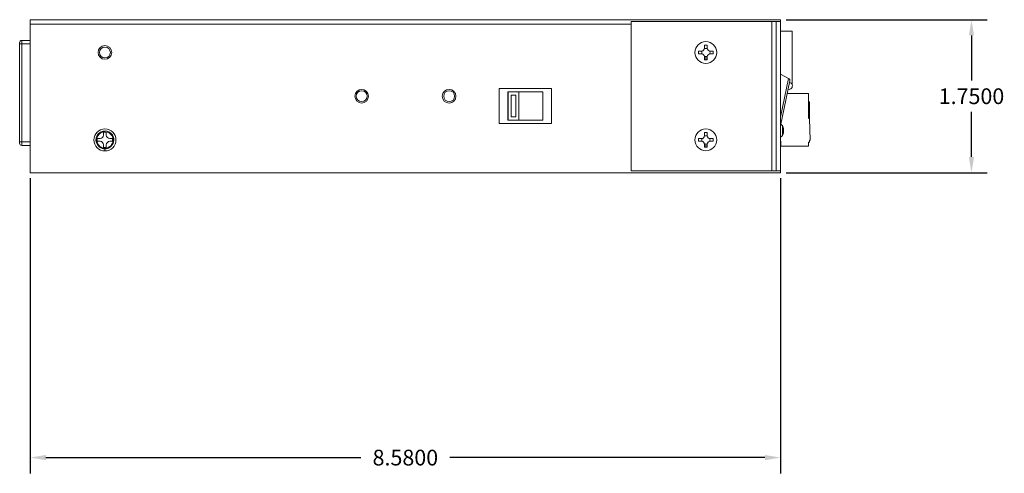
# Model space of a CAD drawing. Units: inches. Extents: x -12.2 to 57.2, y -1.7 to 23.8.
# Drawn here: x 20.7 to 31.9, y 7 to 12.2 of the extents above; entities that cross this region are included whole.
import ezdxf

# ---------------------------------------------------------------- set-up
doc = ezdxf.new("R2010")
doc.units = ezdxf.units.IN
doc.header["$MEASUREMENT"] = 0
doc.layers.add('dims', color=2, linetype='Continuous')
doc.layers.add('left', color=7, linetype='Continuous')
doc.dimstyles.get("Standard").update_dxf_attribs({"dimtxt": 0.18, "dimasz": 0.18, "dimexe": 0.18, "dimexo": 0.0625, "dimgap": 0.09, "dimtad": 0, "dimtih": 1, "dimtoh": 1, "dimdec": 4, "dimzin": 0, "dimdsep": 46, "dimtxsty": 'Standard', "dimcen": 0.09, "dimadec": 0, "dimazin": 0, "dimtfac": 1, "dimtdec": 4, "dimtofl": 0, "dimtmove": 0, "dimatfit": 3, "dimfxl": 0, "dimtolj": 1, "dimtzin": 0, "dimarcsym": 0})

# ---------------------------------------------------------------- blocks, each defined once
blk = doc.blocks.new('*D5')
at = {"layer": 'dims', "color": 0, "lineweight": -2}
for p, q in [((20.807, 10.342), (20.807, 6.966)), ((29.387, 10.342), (29.387, 6.966)), ((20.987, 7.146), (24.587, 7.146)), ((29.207, 7.146), (25.607, 7.146))]:
    blk.add_line(p, q, dxfattribs=at)
at = {"layer": 'dims', "color": 0}
for points in [[(20.987, 7.176), (20.987, 7.116), (20.807, 7.146)], [(29.207, 7.176), (29.207, 7.116), (29.387, 7.146)]]:
    blk.add_solid(points, dxfattribs=at)
at = {"layer": 'dims', "color": 0, "insert": (25.097, 7.146), "char_height": 0.18, "attachment_point": 5}
blk.add_mtext('\\A1;8.5800', dxfattribs=at)
blk = doc.blocks.new('*D6')
at = {"layer": 'dims', "color": 0, "lineweight": -2}
for p, q in [((29.45, 12.154), (31.749, 12.154)), ((31.569, 11.974), (31.569, 11.459)), ((31.569, 10.584), (31.569, 11.099)), ((29.45, 10.404), (31.749, 10.404))]:
    blk.add_line(p, q, dxfattribs=at)
at = {"layer": 'dims', "color": 0}
for points in [[(31.539, 11.974), (31.599, 11.974), (31.569, 12.154)], [(31.539, 10.584), (31.599, 10.584), (31.569, 10.404)]]:
    blk.add_solid(points, dxfattribs=at)
at = {"layer": 'dims', "color": 0, "insert": (31.569, 11.279), "char_height": 0.18, "attachment_point": 5}
blk.add_mtext('\\A1;1.7500', dxfattribs=at)
blk = doc.blocks.new('A$C44687D56')
at = {"linetype": 'Continuous', "lineweight": 0, "extrusion": (0, 1, 0)}
for p, q in [((-0.09, 1.75), (-0.09, 1.7)), ((8.49, 1.75), (-0.09, 1.75)), ((-0.09, 1.7), (6.78, 1.7)), ((-0.09, 0), (-0.09, 1.7)), ((6.78, 0.02), (6.78, 1.73)), ((6.78, 1.73), (8.39, 1.73)), ((8.39, 1.73), (8.39, 0.02)), ((8.44, 1.73), (8.39, 1.73)), ((8.44, 1.73), (8.44, 0.02)), ((8.44, 1.73), (8.49, 1.73)), ((8.49, 1.73), (8.49, 1.75)), ((8.49, 0.02), (8.49, 1.73)), ((8.49, 1.62), (8.62, 1.62)), ((8.62, 1.62), (8.62, 1.01)), ((-0.21, 1.487), (-0.21, 1.472)), ((-0.21, 1.472), (-0.21, 0.352)), ((-0.21, 1.472), (-0.185, 1.472)), ((-0.185, 1.512), (-0.09, 1.512)), ((-0.185, 1.472), (-0.185, 1.512)), ((-0.185, 1.472), (-0.09, 1.472)), ((-0.185, 0.352), (-0.185, 1.472)), ((7.552, 1.39), (7.585, 1.39)), ((7.585, 1.36), (7.552, 1.36)), ((7.62, 1.425), (7.62, 1.458)), ((7.65, 1.458), (7.65, 1.425)), ((7.685, 1.39), (7.718, 1.39)), ((7.718, 1.36), (7.685, 1.36)), ((7.62, 1.292), (7.62, 1.325)), ((7.65, 1.325), (7.65, 1.292)), ((8.49, 1.127), (8.58, 1.077)), ((8.58, 1.077), (8.49, 0.635)), ((8.49, 0.535), (8.595, 1.052)), ((8.586, 1.074), (8.58, 1.077)), ((5.271, 0.962), (5.871, 0.962)), ((5.271, 0.562), (5.271, 0.962)), ((5.371, 0.601), (5.371, 0.926)), ((5.371, 0.926), (5.771, 0.926)), ((5.376, 0.926), (5.376, 0.601)), ((5.496, 0.926), (5.496, 0.601)), ((5.771, 0.926), (5.771, 0.601)), ((5.871, 0.962), (5.871, 0.562)), ((8.565, 0.905), (8.808, 0.905)), ((8.808, 0.905), (8.808, 0.625)), ((5.411, 0.638), (5.411, 0.888)), ((5.411, 0.888), (5.461, 0.888)), ((5.461, 0.888), (5.461, 0.638)), ((8.808, 0.81), (8.818, 0.81)), ((8.818, 0.81), (8.818, 0.615)), ((5.771, 0.601), (5.371, 0.601)), ((5.461, 0.638), (5.411, 0.638)), ((8.808, 0.625), (8.818, 0.615)), ((8.818, 0.615), (8.828, 0.375)), ((0.749, 0.462), (0.781, 0.462)), ((0.749, 0.431), (0.749, 0.462)), ((0.781, 0.462), (0.781, 0.431)), ((5.871, 0.562), (5.271, 0.562)), ((7.62, 0.425), (7.62, 0.458)), ((7.65, 0.458), (7.65, 0.425)), ((8.512, 0.444), (8.512, 0.52)), ((8.512, 0.444), (8.512, 0.52)), ((8.522, 0.507), (8.522, 0.457)), ((-0.21, 0.352), (-0.21, 0.337)), ((-0.185, 0.352), (-0.21, 0.352)), ((-0.185, 0.352), (-0.09, 0.352)), ((-0.185, 0.312), (-0.185, 0.352)), ((0.678, 0.359), (0.678, 0.391)), ((0.678, 0.391), (0.709, 0.391)), ((0.709, 0.359), (0.678, 0.359)), ((0.821, 0.391), (0.853, 0.391)), ((0.853, 0.359), (0.821, 0.359)), ((0.853, 0.391), (0.853, 0.359)), ((7.552, 0.39), (7.585, 0.39)), ((7.585, 0.36), (7.552, 0.36)), ((7.685, 0.39), (7.718, 0.39)), ((7.718, 0.36), (7.685, 0.36)), ((8.492, 0.361), (8.49, 0.362)), ((8.492, 0.305), (8.492, 0.361)), ((8.818, 0.349), (8.808, 0.349)), ((8.808, 0.349), (8.808, 0.305)), ((8.828, 0.375), (8.818, 0.365)), ((8.818, 0.365), (8.818, 0.349)), ((-0.185, 0.312), (-0.09, 0.312)), ((0.749, 0.287), (0.749, 0.319)), ((0.781, 0.287), (0.749, 0.287)), ((0.765, 0.281), (0.765, 0.272)), ((0.781, 0.319), (0.781, 0.287)), ((7.62, 0.292), (7.62, 0.325)), ((7.65, 0.325), (7.65, 0.292)), ((8.808, 0.305), (8.492, 0.305)), ((8.39, 0.02), (6.78, 0.02)), ((8.39, 0.02), (8.44, 0.02)), ((8.44, 0.02), (8.49, 0.02)), ((8.49, 0.02), (8.49, 0)), ((8.49, 0), (-0.09, 0))]:
    blk.add_line(p, q, dxfattribs=at)
at = {"linetype": 'Continuous', "lineweight": 0}
for centre, radius in [((7.635, 1.375), 0.125), ((0.765, 1.375), 0.078), ((0.765, 1.375), 0.0625), ((3.7, 0.875), 0.078), ((3.7, 0.875), 0.0625), ((4.7, 0.875), 0.078), ((4.7, 0.875), 0.0625), ((0.765, 0.375), 0.126), ((7.635, 0.375), 0.125)]:
    blk.add_circle(centre, radius, dxfattribs=at)
for centre, radius, start, end in [((-0.185, 1.487), 0.025, 90, 180), ((7.585, 1.425), 0.035, 270, 0), ((7.585, 1.325), 0.035, 0, 90), ((7.685, 1.425), 0.035, 180, 270), ((7.685, 1.325), 0.035, 90, 180), ((8.584, 0.993), 0.04, 257.7704, 79.1715), ((8.576, 1.056), 0.02, 348.471, 61.1169), ((8.472, 0.52), 0.04, 0, 57.0576), ((8.472, 0.52), 0.04, 0, 57.0576), ((8.472, 0.507), 0.05, 0, 55.3165), ((8.472, 0.457), 0.05, 304.6835, 0), ((0.709, 0.431), 0.04, 270, 360), ((0.709, 0.319), 0.04, 360, 90), ((0.821, 0.431), 0.04, 180, 270), ((0.821, 0.319), 0.04, 90, 180), ((7.585, 0.425), 0.035, 270, 0), ((7.585, 0.325), 0.035, 0, 90), ((7.685, 0.425), 0.035, 180, 270), ((7.685, 0.325), 0.035, 90, 180), ((8.472, 0.444), 0.04, 296.7437, 0), ((8.472, 0.444), 0.04, 296.7437, 0), ((-0.185, 0.337), 0.025, 180, 270)]:
    blk.add_arc(centre, radius, start, end, dxfattribs=at)
for points in [[(7.551, 1.375), (7.551, 1.38), (7.551, 1.385), (7.552, 1.39)], [(7.585, 1.39), (7.587, 1.39), (7.588, 1.39), (7.59, 1.39)], [(7.59, 1.36), (7.588, 1.36), (7.587, 1.36), (7.585, 1.36)], [(7.59, 1.39), (7.59, 1.39), (7.59, 1.39), (7.59, 1.39)], [(7.59, 1.36), (7.59, 1.36), (7.59, 1.36), (7.59, 1.36)], [(7.62, 1.458), (7.625, 1.459), (7.63, 1.459), (7.635, 1.459)], [(7.62, 1.42), (7.62, 1.42), (7.62, 1.42), (7.62, 1.42)], [(7.635, 1.459), (7.64, 1.459), (7.645, 1.459), (7.65, 1.458)], [(7.65, 1.42), (7.65, 1.42), (7.65, 1.42), (7.65, 1.42)], [(7.68, 1.39), (7.682, 1.39), (7.683, 1.39), (7.685, 1.39)], [(7.68, 1.39), (7.68, 1.39), (7.68, 1.39), (7.68, 1.39)], [(7.685, 1.36), (7.683, 1.36), (7.682, 1.36), (7.68, 1.36)], [(7.68, 1.36), (7.68, 1.36), (7.68, 1.36), (7.68, 1.36)], [(7.718, 1.39), (7.719, 1.385), (7.719, 1.38), (7.719, 1.375)], [(7.719, 1.375), (7.719, 1.37), (7.719, 1.365), (7.718, 1.36)], [(7.62, 1.33), (7.62, 1.33), (7.62, 1.33), (7.62, 1.33)], [(7.635, 1.291), (7.63, 1.291), (7.625, 1.291), (7.62, 1.292)], [(7.635, 1.291), (7.635, 1.301), (7.635, 1.315), (7.635, 1.328)], [(7.65, 1.292), (7.645, 1.291), (7.64, 1.291), (7.635, 1.291)], [(7.635, 1.25), (7.635, 1.25), (7.635, 1.25), (7.635, 1.25)], [(7.65, 1.33), (7.65, 1.33), (7.65, 1.33), (7.65, 1.33)], [(7.62, 0.458), (7.625, 0.459), (7.63, 0.459), (7.635, 0.459)], [(7.635, 0.459), (7.64, 0.459), (7.645, 0.459), (7.65, 0.458)], [(7.551, 0.375), (7.551, 0.38), (7.551, 0.385), (7.552, 0.39)], [(7.585, 0.39), (7.587, 0.39), (7.588, 0.39), (7.59, 0.39)], [(7.59, 0.36), (7.588, 0.36), (7.587, 0.36), (7.585, 0.36)], [(7.59, 0.39), (7.59, 0.39), (7.59, 0.39), (7.59, 0.39)], [(7.59, 0.36), (7.59, 0.36), (7.59, 0.36), (7.59, 0.36)], [(7.62, 0.42), (7.62, 0.42), (7.62, 0.42), (7.62, 0.42)], [(7.65, 0.42), (7.65, 0.42), (7.65, 0.42), (7.65, 0.42)], [(7.68, 0.39), (7.682, 0.39), (7.683, 0.39), (7.685, 0.39)], [(7.68, 0.39), (7.68, 0.39), (7.68, 0.39), (7.68, 0.39)], [(7.685, 0.36), (7.683, 0.36), (7.682, 0.36), (7.68, 0.36)], [(7.68, 0.36), (7.68, 0.36), (7.68, 0.36), (7.68, 0.36)], [(7.718, 0.39), (7.719, 0.385), (7.719, 0.38), (7.719, 0.375)], [(7.719, 0.375), (7.719, 0.37), (7.719, 0.365), (7.718, 0.36)], [(7.62, 0.33), (7.62, 0.33), (7.62, 0.33), (7.62, 0.33)], [(7.635, 0.291), (7.63, 0.291), (7.625, 0.291), (7.62, 0.292)], [(7.635, 0.291), (7.635, 0.301), (7.635, 0.315), (7.635, 0.328)], [(7.65, 0.292), (7.645, 0.291), (7.64, 0.291), (7.635, 0.291)], [(7.635, 0.25), (7.635, 0.25), (7.635, 0.25), (7.635, 0.25)], [(7.65, 0.33), (7.65, 0.33), (7.65, 0.33), (7.65, 0.33)]]:
    blk.add_open_spline(points, degree=3, dxfattribs=at)
for points, knots in [([(7.552, 1.36), (7.552, 1.363), (7.551, 1.367), (7.551, 1.37), (7.551, 1.372), (7.551, 1.373), (7.551, 1.375)], [0.22142622, 0.22142622, 0.22142622, 0.22142622, 0.24110597, 0.24110597, 0.24110597, 0.25, 0.25, 0.25, 0.25]), ([(7.59, 1.39), (7.588, 1.385), (7.588, 1.38), (7.588, 1.37), (7.588, 1.365), (7.59, 1.36)], [0.18874968, 0.18874968, 0.18874968, 0.18874968, 0.20390108, 0.20390108, 0.21938018, 0.21938018, 0.21938018, 0.21938018]), ([(7.65, 1.42), (7.645, 1.422), (7.64, 1.422), (7.63, 1.422), (7.625, 1.422), (7.62, 1.42)], [0.1139795, 0.1139795, 0.1139795, 0.1139795, 0.12975523, 0.12975523, 0.14460988, 0.14460988, 0.14460988, 0.14460988]), ([(7.68, 1.36), (7.682, 1.365), (7.683, 1.371), (7.682, 1.381), (7.682, 1.386), (7.68, 1.39)], [0.0392096, 0.0392096, 0.0392096, 0.0392096, 0.05560939, 0.05560939, 0.06983934, 0.06983934, 0.06983934, 0.06983934]), ([(7.62, 1.33), (7.625, 1.328), (7.629, 1.328), (7.634, 1.328), (7.635, 1.328), (7.635, 1.328)], [0.26352011, 0.26352011, 0.26352011, 0.26352011, 0.27804693, 0.27804693, 0.2788332, 0.2788332, 0.2788332, 0.2788332]), ([(7.635, 1.328), (7.638, 1.328), (7.641, 1.328), (7.646, 1.329), (7.648, 1.329), (7.65, 1.33)], [0.2788332, 0.2788332, 0.2788332, 0.2788332, 0.28854211, 0.28854211, 0.29411127, 0.29411127, 0.29411127, 0.29411127]), ([(0.765, 0.272), (0.775, 0.272), (0.786, 0.274), (0.811, 0.282), (0.826, 0.291), (0.855, 0.32), (0.866, 0.345), (0.869, 0.399), (0.857, 0.428), (0.812, 0.473), (0.775, 0.483), (0.704, 0.466), (0.674, 0.435), (0.656, 0.36), (0.671, 0.317), (0.72, 0.28), (0.743, 0.272), (0.765, 0.272)], [0, 0, 0, 0, 0.301813, 0.301813, 0.784713, 0.784713, 1.527222, 1.527222, 2.369625, 2.369625, 3.380386, 3.380386, 4.480033, 4.480033, 5.630735, 5.630735, 6.283185, 6.283185, 6.283185, 6.283185]), ([(0.765, 0.281), (0.774, 0.281), (0.784, 0.283), (0.807, 0.29), (0.82, 0.298), (0.847, 0.325), (0.857, 0.348), (0.86, 0.397), (0.849, 0.424), (0.808, 0.464), (0.774, 0.473), (0.71, 0.458), (0.682, 0.43), (0.666, 0.362), (0.68, 0.323), (0.724, 0.288), (0.745, 0.281), (0.765, 0.281)], [0, 0, 0, 0, 0.301813, 0.301813, 0.784713, 0.784713, 1.527222, 1.527222, 2.369625, 2.369625, 3.380386, 3.380386, 4.480033, 4.480033, 5.630735, 5.630735, 6.283185, 6.283185, 6.283185, 6.283185]), ([(7.552, 0.36), (7.552, 0.363), (7.551, 0.367), (7.551, 0.37), (7.551, 0.372), (7.551, 0.373), (7.551, 0.375)], [0.22142622, 0.22142622, 0.22142622, 0.22142622, 0.24110597, 0.24110597, 0.24110597, 0.25, 0.25, 0.25, 0.25]), ([(7.59, 0.39), (7.588, 0.385), (7.588, 0.38), (7.588, 0.37), (7.588, 0.365), (7.59, 0.36)], [0.18874968, 0.18874968, 0.18874968, 0.18874968, 0.20390108, 0.20390108, 0.21938018, 0.21938018, 0.21938018, 0.21938018]), ([(7.65, 0.42), (7.645, 0.422), (7.64, 0.422), (7.63, 0.422), (7.625, 0.422), (7.62, 0.42)], [0.1139795, 0.1139795, 0.1139795, 0.1139795, 0.12975523, 0.12975523, 0.14460988, 0.14460988, 0.14460988, 0.14460988]), ([(7.68, 0.36), (7.682, 0.365), (7.683, 0.371), (7.682, 0.381), (7.682, 0.386), (7.68, 0.39)], [0.0392096, 0.0392096, 0.0392096, 0.0392096, 0.05560939, 0.05560939, 0.06983934, 0.06983934, 0.06983934, 0.06983934]), ([(0.765, 0.25), (0.765, 0.25), (0.765, 0.25), (0.765, 0.25), (0.765, 0.254), (0.765, 0.265), (0.765, 0.272)], [0.2344977, 0.2344977, 0.2344977, 0.2344977, 0.2820513, 0.2820513, 0.2820513, 0.9255433, 0.9255433, 0.9255433, 0.9255433]), ([(7.62, 0.33), (7.625, 0.328), (7.629, 0.328), (7.634, 0.328), (7.635, 0.328), (7.635, 0.328)], [0.26352011, 0.26352011, 0.26352011, 0.26352011, 0.27804693, 0.27804693, 0.2788332, 0.2788332, 0.2788332, 0.2788332]), ([(7.635, 0.328), (7.638, 0.328), (7.641, 0.328), (7.646, 0.329), (7.648, 0.329), (7.65, 0.33)], [0.2788332, 0.2788332, 0.2788332, 0.2788332, 0.28854211, 0.28854211, 0.29411127, 0.29411127, 0.29411127, 0.29411127])]:
    blk.add_open_spline(points, degree=3, knots=knots, dxfattribs=at)

msp = doc.modelspace()

# ---------------------------------------------------------------- block references
at = {"layer": 'left'}
msp.add_blockref('A$C44687D56', (20.89746, 10.40429), dxfattribs=at)

# ---------------------------------------------------------------- dimensions: what is measured, and where the dimension line sits
at = {"layer": 'dims'}
dim = msp.add_linear_dim(base=(31.56947, 10.40429), p1=(29.38746, 12.15429), p2=(29.38746, 10.40429), angle=90, dimstyle='Standard', dxfattribs=at)
dim.commit()
dim.dimension.update_dxf_attribs({"geometry": '*D6', "text_midpoint": (31.56947, 11.27929)})
dim = msp.add_linear_dim(base=(29.38746, 7.14621), p1=(20.80746, 10.40429), p2=(29.38746, 10.40429), dimstyle='Standard', dxfattribs=at)
dim.commit()
dim.dimension.update_dxf_attribs({"geometry": '*D5', "text_midpoint": (25.09746, 7.14621)})

doc.saveas('drawing.dxf')
